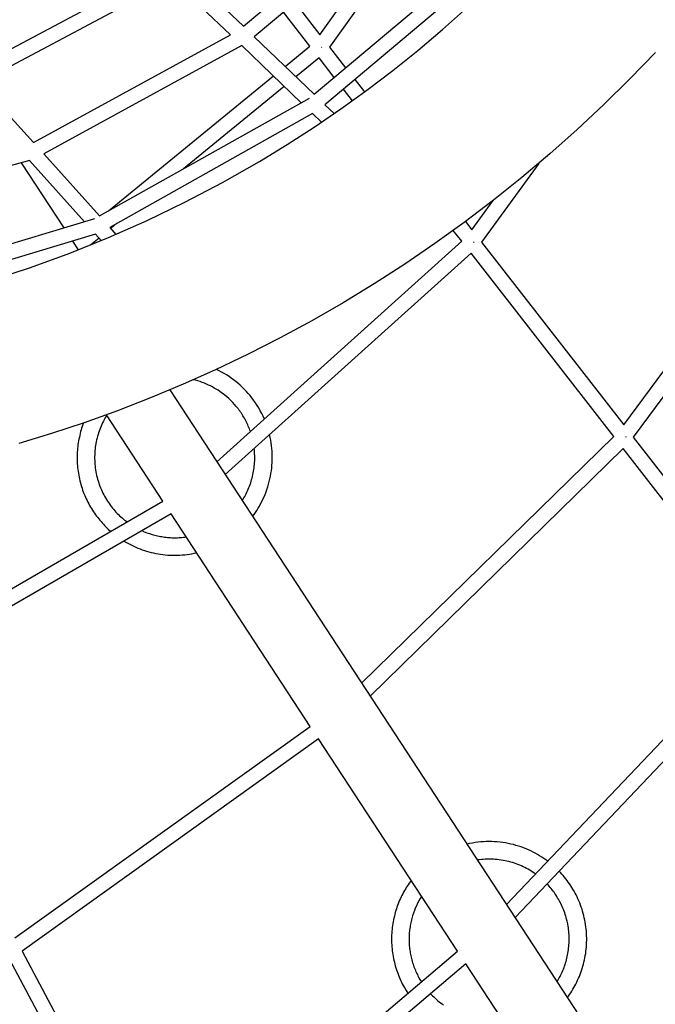
# Model space of a CAD drawing. Units: millimetres. Extents: x -10067 to 19811, y -9204 to 9365.
# Drawn here: x 2214 to 3062, y -2993 to -1680 of the extents above; entities that cross this region are included whole.
import ezdxf

# ---------------------------------------------------------------- set-up
doc = ezdxf.new("R2010")
doc.units = ezdxf.units.MM
doc.layers.add('Make2D$Visible$Curves', color=7, linetype='Continuous', true_color=0x000000)

msp = doc.modelspace()

# ---------------------------------------------------------------- linework, layer by layer
at = {"layer": 'Make2D$Visible$Curves', "lineweight": -3}
for points in [[(2512.3, -1689.1), (2694.7, -1536.1)], [(2711.8, -1547.9), (2526.8, -1703)], [(2614.4, -1700.3), (2718.1, -1555.2)], [(2733.6, -1567.8), (2627.3, -1716.8)], [(2140.1, -1752.1), (2414, -1606.4)], [(2417.9, -1626.9), (2159.8, -1764.3)], [(2495, -1700.3), (2417.9, -1626.9)], [(2434.6, -1615.2), (2512.3, -1689.1)], [(2606.7, -1779.7), (2797.1, -1619.4)], [(2812.9, -1632.2), (2621.1, -1793.7)], [(2176, -2027.7), (2228.1, -2010.6), (2280.7, -1991.5), (2332.5, -1970.6), (2383.7, -1948), (2434, -1923.7), (2484.3, -1897.3), (2533.7, -1869.2), (2570.5, -1846.8), (2606.7, -1823.5), (2642.3, -1799.2), (2677.2, -1774.1), (2711.5, -1748), (2745.1, -1721.2), (2777.9, -1693.4), (2810.1, -1664.8)], [(2581.1, -1657.5), (2614.4, -1700.3)], [(2600.9, -1715.5), (2565.8, -1670.4)], [(2232.3, -1844.1), (2495, -1700.3)], [(2526.8, -1703), (2606.7, -1779.7)], [(2510.2, -1714.8), (2246, -1859.3)], [(2589.6, -1791), (2510.2, -1714.8)], [(2567.9, -1742.5), (2600.9, -1715.5)], [(2616.4, -1717.5), (2617.1, -1717)], [(2627.3, -1716.8), (2648.7, -1744.3)], [(3062, -1724), (3028.1, -1759.1), (2993.3, -1793.4), (2957.7, -1826.7), (2921.2, -1859.1), (2883.9, -1890.6), (2845.8, -1921.1), (2807, -1950.6), (2767.6, -1978.9), (2727.5, -2006.2), (2686.6, -2032.5), (2645.2, -2057.8), (2603.5, -2081.7), (2561.3, -2104.6), (2518.5, -2126.4), (2475.1, -2147.1), (2432, -2166.3), (2388.3, -2184.6), (2344.2, -2201.7), (2299.8, -2217.7), (2256.3, -2232.1), (2212.6, -2245.5)], [(2613.2, -1731.3), (2582.4, -1756.4)], [(2633.4, -1757.2), (2613.2, -1731.3)], [(2332.3, -1935.2), (2552.3, -1755.2)], [(2159.8, -1764.3), (2232.3, -1844.1)], [(2566.8, -1769.2), (2432.6, -1879)], [(2661, -1760.1), (2673.8, -1776.6)], [(2320.2, -1942), (2600.5, -1784.9)], [(2657.7, -1788.3), (2645.7, -1773)], [(2621.1, -1793.7), (2633.3, -1805.4)], [(2604.6, -1805.5), (2333.9, -1957.3)], [(2616.5, -1816.9), (2604.6, -1805.5)], [(3019.7, -2220.5), (3316.3, -1821)], [(3330.1, -1835.9), (3032.5, -2236.8)], [(2246, -1859.3), (2320.2, -1942)], [(2226.8, -1867.9), (1938.4, -1947.7)], [(2215.8, -1871), (2272.7, -1957.9)], [(2300.2, -1949.6), (2226.8, -1867.9)], [(2906.3, -1871.9), (2829.9, -1976.8)], [(2817.1, -1960.4), (2845.6, -1921.2)], [(2006.9, -2038), (2314.2, -1945.4)], [(2343.6, -1951.8), (2335.2, -1958.7)], [(2808.5, -1949.4), (2817.1, -1960.4)], [(2314.9, -1966.1), (2019.7, -2055)], [(2322.6, -1974.7), (2314.9, -1966.1)], [(2333.9, -1957.3), (2342.1, -1966.5)], [(2803.7, -1975.8), (2792.4, -1961.2)], [(2284.1, -1975.4), (2291.8, -1987.2)], [(2319.7, -1971.4), (2308.6, -1980.5)], [(2476.9, -2269.9), (2803.7, -1975.8)], [(2819.4, -1977.2), (2820.1, -1976.6)], [(2829.9, -1976.8), (3019.7, -2220.5)], [(2816.1, -1991.6), (2488, -2286.8)], [(3006.5, -2236.1), (2816.1, -1991.6)], [(2249.2, -2003.3), (2249.2, -2003.3), (2249.2, -2003.3), (2249.2, -2003.3), (2249.2, -2003.3), (2249.2, -2003.3), (2249.2, -2003.3), (2249.2, -2003.3), (2249.2, -2003.3), (2249.2, -2003.3), (2249.2, -2003.3), (2249.2, -2003.2), (2249.2, -2003.2), (2249.2, -2003.2), (2249.2, -2003.2), (2249.2, -2003.2), (2249.2, -2003.2), (2249.3, -2003.2), (2249.3, -2003.2), (2249.3, -2003.2), (2249.3, -2003.2), (2249.3, -2003.2), (2249.3, -2003.2), (2249.3, -2003.2), (2249.3, -2003.2), (2249.3, -2003.2), (2249.3, -2003.2), (2249.3, -2003.2), (2249.3, -2003.2), (2249.3, -2003.2), (2249.3, -2003.2)], [(2540.3, -2212.9), (2538.5, -2209.1), (2536.7, -2205.3), (2534.8, -2201.6), (2532.7, -2198), (2530.6, -2194.5), (2528.4, -2191.1), (2526, -2187.8), (2523.6, -2184.6), (2521.2, -2181.5), (2518.6, -2178.5), (2516, -2175.6), (2513.3, -2172.8), (2510.6, -2170.1), (2507.8, -2167.6), (2505, -2165.1), (2502.2, -2162.7), (2499.2, -2160.5), (2496.2, -2158.3), (2493.1, -2156.1), (2489.9, -2154), (2486.7, -2152), (2483.3, -2150.1), (2479.8, -2148.3), (2476.3, -2146.5)], [(2521.7, -2229.6), (2521, -2227.8), (2520.3, -2225.9), (2519.6, -2224), (2518.8, -2222.2), (2518, -2220.4), (2517.2, -2218.6), (2516.4, -2216.8), (2515.5, -2215.1), (2514.6, -2213.4), (2513.6, -2211.7), (2512.6, -2210), (2511.6, -2208.3), (2510.6, -2206.7), (2509.6, -2205.1), (2508.5, -2203.5), (2507.4, -2202), (2506.3, -2200.4), (2505.2, -2198.9), (2504, -2197.5), (2502.8, -2196), (2500.4, -2193.2), (2498, -2190.5), (2495.4, -2188), (2492.8, -2185.5), (2490.2, -2183.2), (2487.5, -2181), (2485.4, -2179.3), (2483.1, -2177.6), (2480.8, -2176), (2478.5, -2174.4), (2476, -2172.9), (2473.5, -2171.4), (2471, -2170), (2468.4, -2168.7), (2465.7, -2167.4), (2463, -2166.2), (2460.2, -2165), (2457.4, -2163.9), (2454.5, -2162.9), (2451.6, -2162), (2448.6, -2161.1), (2445.6, -2160.4)], [(2414.1, -2173.9), (3291.3, -3513.8)], [(2299, -2218), (2298.1, -2220.2), (2297.3, -2222.6), (2296.5, -2224.9), (2295.8, -2227.3), (2295.1, -2229.6), (2294.5, -2232), (2293.9, -2234.5), (2293.4, -2236.9), (2292.9, -2239.4), (2292.4, -2241.8), (2292, -2244.3), (2291.6, -2246.8), (2291.3, -2249.4), (2291, -2251.9), (2290.8, -2254.4), (2290.7, -2257), (2290.5, -2259.5), (2290.5, -2262.1), (2290.5, -2264.7), (2290.5, -2267.2), (2290.6, -2269.8), (2290.7, -2272.4), (2290.9, -2274.9), (2291.1, -2277.5), (2291.4, -2280), (2291.8, -2282.6), (2292.1, -2285.1), (2292.6, -2287.7), (2293.1, -2290.2), (2293.6, -2292.7), (2294.2, -2295.2), (2294.8, -2297.7), (2295.5, -2300.1), (2296.2, -2302.6), (2297, -2305), (2297.8, -2307.4), (2298.7, -2309.8), (2299.6, -2312.2), (2300.6, -2314.5), (2301.5, -2316.8), (2302.6, -2319.1), (2303.7, -2321.3), (2304.8, -2323.6), (2305.9, -2325.8), (2307.1, -2327.9), (2308.3, -2330.1), (2309.6, -2332.2), (2310.9, -2334.3), (2312.2, -2336.3), (2313.6, -2338.3), (2315, -2340.3), (2316.4, -2342.2), (2317.9, -2344.1), (2319.3, -2346), (2320.8, -2347.8), (2322.3, -2349.6), (2323.9, -2351.3), (2325.5, -2353), (2327.1, -2354.7), (2328.7, -2356.4), (2330.3, -2358), (2331.9, -2359.5), (2335.3, -2362.5)], [(2330, -2207.7), (2328.8, -2209.7), (2327.6, -2211.7), (2326.5, -2213.7), (2325.5, -2215.7), (2324.4, -2217.8), (2323.4, -2220), (2322.5, -2222.1), (2321.6, -2224.3), (2320.7, -2226.6), (2319.9, -2228.8), (2319.1, -2231.1), (2318.4, -2233.4), (2317.7, -2235.8), (2317.1, -2238.2), (2316.5, -2240.5), (2316, -2243), (2315.5, -2245.4), (2315.1, -2247.9), (2314.7, -2250.3), (2314.4, -2252.8), (2314.2, -2255.3), (2314, -2257.8), (2313.9, -2260.3), (2313.8, -2262.9), (2313.8, -2265.4), (2313.9, -2267.9), (2314, -2270.5), (2314.2, -2273), (2314.4, -2275.5), (2314.7, -2278), (2315.1, -2280.5), (2315.5, -2283), (2316, -2285.5), (2316.5, -2288), (2317.1, -2290.5), (2317.7, -2292.9), (2318.4, -2295.3), (2319.2, -2297.7), (2320, -2300.1), (2320.9, -2302.4), (2321.8, -2304.7), (2322.8, -2307), (2323.8, -2309.3), (2324.9, -2311.5), (2326, -2313.7), (2327.1, -2315.8), (2328.3, -2318), (2329.6, -2320), (2330.8, -2322.1), (2332.2, -2324.1), (2333.5, -2326), (2334.9, -2327.9), (2336.3, -2329.8), (2337.8, -2331.7), (2339.3, -2333.4), (2340.8, -2335.2), (2342.3, -2336.9), (2343.9, -2338.5), (2345.5, -2340.1), (2347.1, -2341.7), (2348.7, -2343.2), (2350.4, -2344.7), (2352.1, -2346.1), (2353.7, -2347.5), (2355.3, -2348.7), (2357, -2350)], [(2404.9, -2322.2), (2329.6, -2207.1)], [(2524.5, -2342.6), (2526.5, -2340), (2528.3, -2337.3), (2530.2, -2334.5), (2532, -2331.7), (2533.7, -2328.8), (2535.3, -2325.8), (2536.9, -2322.8), (2538.4, -2319.6), (2539.9, -2316.5), (2541.2, -2313.2), (2542.5, -2309.9), (2543.7, -2306.6), (2544.8, -2303.2), (2545.9, -2299.7), (2546.8, -2296.2), (2547.7, -2292.7), (2548.4, -2289.1), (2549.1, -2285.5), (2549.6, -2281.8), (2550.1, -2278.2), (2550.4, -2274.5), (2550.6, -2270.8), (2550.8, -2267), (2550.8, -2263.3), (2550.7, -2259.6), (2550.5, -2255.8), (2550.2, -2252.1), (2549.8, -2248.3), (2549.3, -2244.6), (2548.7, -2240.9), (2548, -2237.3), (2547.2, -2233.6)], [(2670.1, -2565), (3006.5, -2236.1)], [(3023, -2236.3), (3022.2, -2236.9)], [(3032.5, -2236.8), (3222.4, -2480.5)], [(2510.7, -2321.6), (2511.9, -2319.8), (2512.9, -2317.9), (2514, -2316.1), (2515, -2314.2), (2516, -2312.3), (2517, -2310.3), (2517.9, -2308.3), (2518.8, -2306.3), (2519.7, -2304.2), (2520.5, -2302.2), (2521.2, -2300.1), (2522, -2297.9), (2522.7, -2295.8), (2523.3, -2293.6), (2523.9, -2291.4), (2524.5, -2289.2), (2525, -2286.9), (2525.5, -2284.7), (2525.9, -2282.4), (2526.2, -2280.1), (2526.6, -2277.8), (2526.8, -2275.5), (2527.1, -2273.2), (2527.2, -2270.8), (2527.4, -2268.5), (2527.4, -2266.1), (2527.4, -2263.8), (2527.4, -2261.4), (2527.3, -2259.1), (2527.2, -2256.7), (2527, -2254.3), (2526.7, -2252)], [(3018.9, -2251.9), (2681.3, -2582.1)], [(3209.3, -2496.3), (3018.9, -2251.9)], [(2008, -2551.7), (2404.9, -2322.2)], [(2415.9, -2339), (2026.4, -2564.2)], [(2601.6, -2622.7), (2415.9, -2339)], [(2376.8, -2361.6), (2380.1, -2363), (2383.5, -2364.4), (2387, -2365.6), (2390.6, -2366.7), (2392.4, -2367.2), (2394.2, -2367.7), (2396, -2368.1), (2397.8, -2368.6), (2399.7, -2369), (2401.6, -2369.3), (2403.4, -2369.6), (2405.3, -2369.9), (2407.2, -2370.2), (2409.1, -2370.4), (2411, -2370.6), (2412.9, -2370.8), (2414.9, -2370.9), (2416.8, -2371), (2418.7, -2371), (2420.7, -2371), (2422.6, -2371), (2424.5, -2371), (2426.5, -2370.9), (2428.4, -2370.7), (2430.3, -2370.6), (2432.3, -2370.4), (2434.2, -2370.2), (2436.1, -2369.9)], [(2352.9, -2375.4), (2355.4, -2376.9), (2358, -2378.3), (2360.6, -2379.7), (2363.3, -2381.1), (2366, -2382.4), (2368.8, -2383.6), (2371.6, -2384.8), (2374.4, -2385.9), (2377.3, -2387), (2380.3, -2388), (2383.2, -2388.9), (2386.2, -2389.8), (2389.3, -2390.6), (2392.4, -2391.3), (2395.5, -2391.9), (2398.6, -2392.5), (2401.7, -2393), (2404.9, -2393.4), (2408.1, -2393.8), (2411.3, -2394.1), (2414.5, -2394.3), (2417.8, -2394.4), (2421, -2394.4), (2424.2, -2394.3), (2427.5, -2394.2), (2430.7, -2394), (2434, -2393.7), (2437.2, -2393.3), (2440.4, -2392.9), (2443.6, -2392.4), (2446.8, -2391.7), (2450, -2391)], [(2863.4, -2860.3), (3209.3, -2496.3)], [(3221.7, -2512.3), (2874.7, -2877.5)], [(2207.5, -2904.4), (2601.6, -2622.7)], [(2612.6, -2639.4), (2216.9, -2922.2)], [(2797.9, -2922.5), (2612.6, -2639.4)], [(2918.5, -2802.4), (2915.9, -2800.5), (2913.2, -2798.6), (2910.4, -2796.8), (2907.6, -2795), (2904.8, -2793.3), (2901.8, -2791.7), (2898.8, -2790.1), (2895.7, -2788.6), (2892.6, -2787.2), (2889.4, -2785.9), (2886.1, -2784.6), (2882.8, -2783.4), (2879.4, -2782.3), (2876, -2781.2), (2872.6, -2780.3), (2869.1, -2779.5), (2865.5, -2778.7), (2862, -2778), (2858.3, -2777.5), (2854.7, -2777), (2851.1, -2776.7), (2847.4, -2776.4), (2843.7, -2776.3), (2840, -2776.2), (2836.3, -2776.3), (2832.6, -2776.4), (2828.9, -2776.7), (2825.2, -2777.1), (2821.5, -2777.6), (2817.9, -2778.1), (2814.2, -2778.8), (2810.6, -2779.6)], [(2902.2, -2819.4), (2900.3, -2818.1), (2898.3, -2816.8), (2896.3, -2815.5), (2894.3, -2814.3), (2892.2, -2813.1), (2890, -2811.9), (2887.8, -2810.8), (2885.6, -2809.7), (2883.3, -2808.7), (2881, -2807.7), (2878.7, -2806.8), (2876.3, -2805.9), (2873.9, -2805), (2871.5, -2804.3), (2869, -2803.5), (2866.5, -2802.9), (2864, -2802.3), (2861.4, -2801.7), (2858.9, -2801.2), (2856.3, -2800.8), (2853.7, -2800.4), (2851, -2800.1), (2848.4, -2799.9), (2845.8, -2799.7), (2843.1, -2799.6), (2840.4, -2799.6), (2837.8, -2799.6), (2835.1, -2799.7), (2832.4, -2799.9), (2829.8, -2800.1), (2827.1, -2800.4), (2824.4, -2800.7)], [(2944.5, -2984.2), (2946.1, -2982.1), (2947.6, -2979.9), (2949.1, -2977.7), (2950.5, -2975.5), (2951.9, -2973.2), (2953.3, -2970.9), (2954.6, -2968.5), (2955.9, -2966.1), (2957.1, -2963.6), (2958.3, -2961.1), (2959.5, -2958.5), (2960.6, -2956), (2961.6, -2953.3), (2962.6, -2950.7), (2963.5, -2948), (2964.4, -2945.3), (2965.3, -2942.5), (2966, -2939.7), (2966.7, -2936.9), (2967.4, -2934), (2968, -2931.2), (2968.5, -2928.3), (2969, -2925.4), (2969.4, -2922.4), (2969.7, -2919.5), (2970, -2916.5), (2970.2, -2913.6), (2970.3, -2910.6), (2970.4, -2907.6), (2970.4, -2904.6), (2970.3, -2901.6), (2970.1, -2898.6), (2969.9, -2895.6), (2969.6, -2892.6), (2969.3, -2889.7), (2968.9, -2886.7), (2968.4, -2883.7), (2967.8, -2880.8), (2967.2, -2877.9), (2966.5, -2875), (2965.8, -2872.1), (2964.9, -2869.2), (2964.1, -2866.4), (2963.1, -2863.5), (2962.1, -2860.8), (2961, -2858), (2959.9, -2855.3), (2958.7, -2852.6), (2957.5, -2850), (2956.2, -2847.4), (2954.9, -2844.8), (2953.5, -2842.3), (2952, -2839.8), (2950.5, -2837.3), (2949, -2835), (2947.4, -2832.6), (2945.8, -2830.3), (2944.2, -2828.1), (2942.5, -2825.8), (2940.7, -2823.7), (2939, -2821.6), (2937.2, -2819.5), (2935.3, -2817.5), (2933.5, -2815.6)], [(2736.1, -2828.2), (2733.5, -2831.8), (2732.2, -2833.7), (2730.9, -2835.6), (2729.7, -2837.6), (2728.5, -2839.6), (2727.3, -2841.6), (2726.1, -2843.7), (2725, -2845.8), (2723.9, -2847.9), (2722.8, -2850), (2721.8, -2852.2), (2720.8, -2854.5), (2719.9, -2856.7), (2719, -2859), (2718.1, -2861.3), (2717.2, -2863.6), (2716.5, -2865.9), (2715.7, -2868.3), (2715, -2870.7), (2714.3, -2873.1), (2713.7, -2875.6), (2713.1, -2878.1), (2712.6, -2880.5), (2712.1, -2883), (2711.7, -2885.6), (2711.3, -2888.1), (2711, -2890.6), (2710.7, -2893.2), (2710.4, -2895.8), (2710.3, -2898.3), (2710.1, -2900.9), (2710, -2903.5), (2710, -2906.1), (2710, -2908.7), (2710.1, -2911.3), (2710.2, -2913.9), (2710.4, -2916.5), (2710.6, -2919.1), (2710.9, -2921.7), (2711.2, -2924.3), (2711.6, -2926.8), (2712.1, -2929.4), (2712.5, -2931.9), (2713.1, -2934.5), (2713.7, -2937), (2714.3, -2939.5), (2715, -2942), (2715.7, -2944.5), (2716.5, -2947), (2717.3, -2949.4), (2718.2, -2951.8), (2719.1, -2954.2), (2720.1, -2956.6), (2721.1, -2958.9), (2722.1, -2961.2), (2723.2, -2963.5), (2724.3, -2965.8), (2725.5, -2968), (2726.7, -2970.2), (2728, -2972.3), (2729.2, -2974.5), (2730.6, -2976.6), (2731.9, -2978.6)], [(2930.7, -2963.1), (2931.8, -2961.3), (2932.8, -2959.5), (2933.8, -2957.7), (2934.8, -2955.9), (2935.8, -2954), (2936.7, -2952.1), (2937.6, -2950.2), (2938.5, -2948.2), (2939.3, -2946.2), (2940.1, -2944.2), (2940.8, -2942.2), (2941.5, -2940.1), (2942.2, -2938), (2942.8, -2935.9), (2943.4, -2933.8), (2944, -2931.6), (2944.5, -2929.5), (2944.9, -2927.3), (2945.3, -2925.1), (2945.7, -2922.9), (2946, -2920.6), (2946.3, -2918.4), (2946.6, -2916.1), (2946.7, -2913.9), (2946.9, -2911.6), (2947, -2909.3), (2947, -2907), (2947, -2904.7), (2946.9, -2902.5), (2946.8, -2900.2), (2946.7, -2897.9), (2946.5, -2895.6), (2946.2, -2893.3), (2945.9, -2891.1), (2945.5, -2888.8), (2945.1, -2886.5), (2944.7, -2884.3), (2944.2, -2882.1), (2943.6, -2879.8), (2943.1, -2877.6), (2942.4, -2875.5), (2941.7, -2873.3), (2941, -2871.2), (2940.2, -2869), (2939.4, -2866.9), (2938.6, -2864.8), (2937.7, -2862.8), (2936.8, -2860.8), (2935.8, -2858.8), (2934.8, -2856.8), (2933.7, -2854.8), (2932.7, -2852.9), (2931.5, -2851), (2930.4, -2849.2), (2929.2, -2847.4), (2928, -2845.6), (2926.8, -2843.8), (2925.5, -2842.1), (2924.2, -2840.4), (2922.9, -2838.8), (2921.5, -2837.2), (2920.2, -2835.6), (2918.8, -2834), (2917.4, -2832.5)], [(2749.9, -2849.3), (2748.1, -2852.2), (2746.4, -2855.3), (2744.8, -2858.4), (2743.2, -2861.7), (2741.7, -2865), (2740.4, -2868.3), (2739.1, -2871.8), (2738, -2875.3), (2737.5, -2877.1), (2737, -2878.9), (2736.5, -2880.7), (2736.1, -2882.6), (2735.7, -2884.4), (2735.3, -2886.3), (2735, -2888.1), (2734.6, -2890), (2734.4, -2891.9), (2734.1, -2893.8), (2733.9, -2895.7), (2733.7, -2897.6), (2733.6, -2899.5), (2733.5, -2901.5), (2733.4, -2903.4), (2733.4, -2905.3), (2733.4, -2907.3), (2733.4, -2909.2), (2733.5, -2911.1), (2733.6, -2913.1), (2733.7, -2915), (2733.9, -2916.9), (2734.1, -2918.9), (2734.4, -2920.8), (2734.6, -2922.7), (2734.9, -2924.6), (2735.3, -2926.5), (2735.7, -2928.4), (2736.1, -2930.3), (2736.5, -2932.2), (2737, -2934), (2737.5, -2935.9), (2738.1, -2937.7), (2738.7, -2939.6), (2739.3, -2941.4), (2739.9, -2943.2), (2740.6, -2945), (2741.3, -2946.7), (2742, -2948.5), (2742.8, -2950.2), (2743.6, -2951.9), (2744.4, -2953.6), (2745.2, -2955.3), (2746.1, -2957), (2747.9, -2960.2), (2749.9, -2963.4)], [(2216.9, -2922.2), (2397.9, -3262.3)], [(2397.9, -3262.3), (2797.9, -2922.5)], [(2381.8, -3274.5), (2199.7, -2932.3)], [(2809, -2939.4), (2401.4, -3285.5)], [(2993.9, -3222), (2809, -2939.4)], [(2762.1, -2979.2), (2763.4, -2980.6), (2764.8, -2982), (2766.2, -2983.4), (2767.6, -2984.7), (2769, -2986), (2770.4, -2987.3), (2771.9, -2988.5), (2773.3, -2989.7), (2775.3, -2991.2), (2777.3, -2992.7), (2779.4, -2994.2)]]:
    msp.add_lwpolyline(points, dxfattribs=at)

doc.saveas('drawing.dxf')
